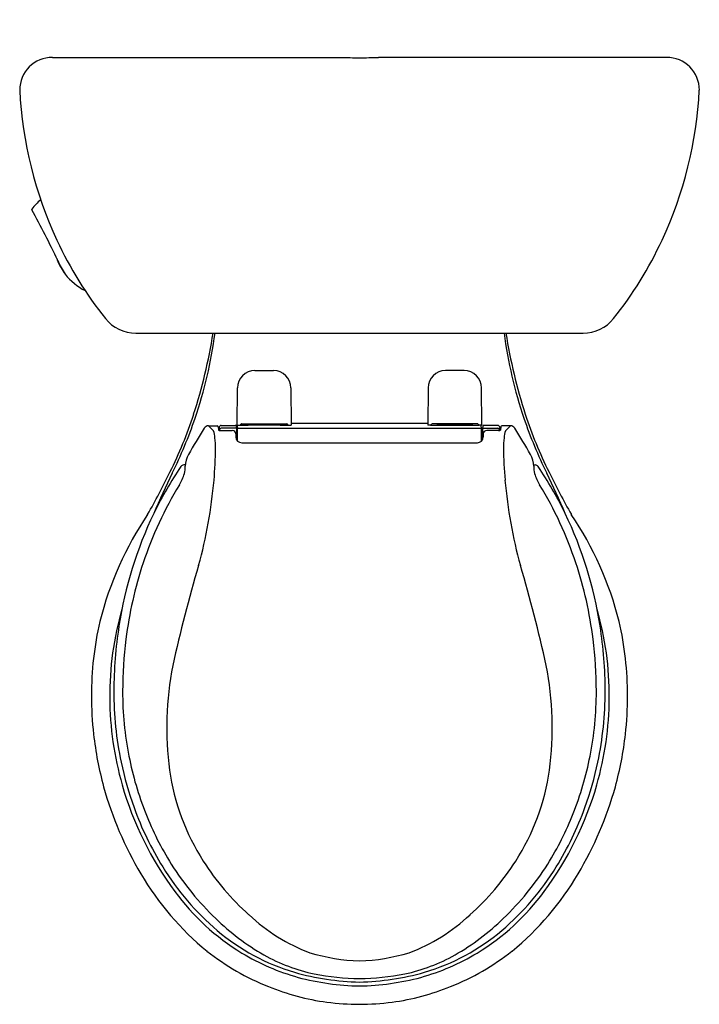
# Model space of a CAD drawing. Units: inches. Extents: x 5034.1 to 5053.8, y -38 to -9.6.
import ezdxf

# ---------------------------------------------------------------- set-up
doc = ezdxf.new("R2010")
doc.units = ezdxf.units.IN
doc.header["$LTSCALE"] = 0.64311
doc.header["$MEASUREMENT"] = 0
doc.layers.get('0').update_dxf_attribs({"color": 255, "linetype": 'CONTINUOUS'})
doc.layers.get('Defpoints').update_dxf_attribs({"linetype": 'CONTINUOUS'})
doc.styles.get("Standard").update_dxf_attribs({"font": 'txt', "width": 0.8})

msp = doc.modelspace()

# ---------------------------------------------------------------- linework, layer by layer
for p, q in [((5035.095, -10.723), (5043.41, -10.723)), ((5052.817, -10.723), (5044.501, -10.723)), ((5037.5, -18.678), (5050.411, -18.678)), ((5040.936, -19.759), (5041.476, -19.759)), ((5046.976, -19.759), (5046.436, -19.759)), ((5040.427, -21.332), (5040.436, -20.254)), ((5041.976, -20.254), (5041.985, -21.332)), ((5045.936, -20.254), (5045.927, -21.332)), ((5047.485, -21.332), (5047.476, -20.254)), ((5040.551, -21.296), (5041.86, -21.296)), ((5040.706, -21.301), (5040.706, -21.296)), ((5041.706, -21.301), (5041.706, -21.296)), ((5041.984, -21.277), (5045.927, -21.277)), ((5047.36, -21.296), (5046.051, -21.296)), ((5046.206, -21.301), (5046.206, -21.296)), ((5047.206, -21.301), (5047.206, -21.296)), ((5039.602, -21.349), (5039.848, -21.349)), ((5039.602, -21.349), (5039.71, -21.469)), ((5039.71, -21.469), (5039.744, -21.494)), ((5039.877, -21.376), (5039.884, -21.477)), ((5039.906, -21.4), (5039.906, -21.482)), ((5039.906, -21.4), (5039.912, -21.482)), ((5039.943, -21.484), (5040.286, -21.484)), ((5040.401, -21.42), (5039.96, -21.42)), ((5039.966, -21.34), (5040.37, -21.34)), ((5040.396, -21.345), (5040.403, -21.448)), ((5040.403, -21.448), (5040.403, -21.743)), ((5040.403, -21.538), (5040.432, -21.538)), ((5040.427, -21.332), (5040.504, -21.332)), ((5040.432, -21.437), (5040.44, -21.332)), ((5040.432, -21.784), (5040.432, -21.44)), ((5040.452, -21.42), (5047.46, -21.42)), ((5040.706, -21.301), (5041.706, -21.301)), ((5041.665, -21.329), (5040.748, -21.329)), ((5040.989, -21.311), (5040.911, -21.311)), ((5041.424, -21.311), (5041.498, -21.311)), ((5041.908, -21.332), (5041.985, -21.332)), ((5046.004, -21.332), (5045.927, -21.332)), ((5047.206, -21.301), (5046.206, -21.301)), ((5046.247, -21.329), (5047.163, -21.329)), ((5046.488, -21.311), (5046.413, -21.311)), ((5046.922, -21.311), (5047, -21.311)), ((5047.485, -21.332), (5047.408, -21.332)), ((5047.48, -21.437), (5047.471, -21.332)), ((5047.48, -21.784), (5047.48, -21.44)), ((5047.508, -21.538), (5047.48, -21.538)), ((5047.515, -21.345), (5047.508, -21.448)), ((5047.508, -21.448), (5047.508, -21.743)), ((5047.51, -21.42), (5047.952, -21.42)), ((5047.946, -21.34), (5047.541, -21.34)), ((5047.969, -21.484), (5047.626, -21.484)), ((5048.006, -21.4), (5047.999, -21.482)), ((5048.006, -21.4), (5048.006, -21.482)), ((5048.035, -21.376), (5048.028, -21.477)), ((5048.309, -21.349), (5048.064, -21.349)), ((5048.201, -21.469), (5048.168, -21.494)), ((5048.309, -21.349), (5048.201, -21.469)), ((5040.386, -21.584), (5040.386, -21.668)), ((5040.556, -21.838), (5047.356, -21.838)), ((5047.526, -21.584), (5047.526, -21.668)), ((5038.928, -22.479), (5038.885, -22.479)), ((5048.983, -22.479), (5049.027, -22.479))]:
    msp.add_line(p, q)
for centre, radius, start, end in [((5035.095, -11.668), 0.945, 90, 180), ((5044.814, 26.912), 37.661, 267.8629, 268.6935), ((5043.097, 26.912), 37.661, 271.3065, 272.1371), ((5052.817, -11.668), 0.945, 360, 90), ((5045.82, -11.066), 11.686, 182.9526, 204.9604), ((5042.091, -11.066), 11.686, 335.0396, 357.0474), ((5036.067, -16.345), 2.002, 130.8508, 141.5796), ((5034.515, -15.111), 0.02, 148.1378, 202.093), ((5012.551, -27.324), 25.112, 25.3283, 29.0806), ((5045.354, -11.289), 11.169, 204.93, 218.5943), ((5042.557, -11.289), 11.169, 321.4057, 335.07), ((5035.602, -16.445), 0.388, 192.0343, 204.792), ((5037.793, -15.474), 2.775, 203.5176, 212.8318), ((5037.502, -15.567), 2.481, 204.8041, 214.6762), ((5036.984, -15.708), 1.983, 219.8341, 241.5363), ((5037.5, -17.558), 1.12, 218.5943, 270), ((5050.411, -17.558), 1.12, 270, 321.4057), ((5024.435, -16.255), 15.486, 342.0851, 350.9986), ((5026.956, -16.966), 12.944, 341.2279, 352.3987), ((5060.956, -16.966), 12.944, 187.6013, 198.7721), ((5063.476, -16.255), 15.486, 189.0014, 197.9149), ((5040.936, -20.259), 0.5, 90, 179.5), ((5041.476, -20.259), 0.5, 0.5, 90), ((5046.436, -20.259), 0.5, 90, 179.5), ((5046.976, -20.259), 0.5, 0.5, 90), ((5028.135, -17.451), 11.598, 333.1822, 342.0851), ((5026.956, -16.966), 12.944, 333.6229, 341.2279), ((5040.555, -21.326), 0.0307, 96.755, 121.9046), ((5040.759, -21.236), 0.0936, 219.5526, 263.0642), ((5041.652, -21.236), 0.0941, 277.8182, 320.449), ((5041.857, -21.326), 0.0307, 58.0954, 83.245), ((5046.055, -21.326), 0.0307, 96.755, 121.9046), ((5046.26, -21.236), 0.0941, 219.551, 262.1818), ((5047.152, -21.236), 0.0936, 276.9358, 320.4474), ((5047.357, -21.326), 0.0307, 58.0954, 83.245), ((5060.956, -16.966), 12.944, 198.7721, 206.3771), ((5059.776, -17.451), 11.598, 197.9149, 206.8178), ((5067.462, -38.705), 32.895, 148.3025, 149.8429), ((5039.602, -21.5), 0.151, 90, 148.3025), ((5039.018, -21.743), 0.768, 3.4288, 18.9894), ((5039.844, -21.382), 0.0332, 9.6002, 83.3191), ((5039.909, -21.415), 0.0671, 247.9312, 265.945), ((5039.946, -21.097), 0.386, 263.8768, 269.5588), ((5039.966, -21.4), 0.06, 90, 180), ((5039.971, -21.479), 0.0597, 101.0255, 177.0977), ((5040.286, -21.584), 0.1, 360, 90), ((5040.074, -23.182), 1.867, 80.2099, 80.8515), ((5040.388, -21.357), 0.0141, 55.0431, 78.1107), ((5040.452, -21.44), 0.02, 90, 180), ((5040.502, -21.299), 0.0336, 272.4903, 319.165), ((5040.615, -18.299), 3.033, 268.0848, 272.5063), ((5040.506, -21.301), 0.0293, 318.2096, 355.5002), ((5040.546, -21.312), 0.0146, 122.4461, 142.2351), ((5040.927, -21.199), 0.113, 244.2499, 261.8458), ((5040.967, -21.416), 0.107, 53.8957, 77.8148), ((5041.443, -21.413), 0.104, 100.3521, 125.966), ((5041.487, -21.204), 0.108, 276.2062, 295.7093), ((5041.795, -18.413), 2.919, 267.4406, 272.0102), ((5041.865, -21.312), 0.0146, 37.7649, 57.5539), ((5041.906, -21.301), 0.0293, 184.4998, 221.7904), ((5041.909, -21.299), 0.0336, 220.835, 267.5097), ((5046.002, -21.299), 0.0336, 272.4903, 319.165), ((5046.117, -18.413), 2.919, 267.9898, 272.5594), ((5046.006, -21.301), 0.0293, 318.2096, 355.5002), ((5046.046, -21.312), 0.0146, 122.4461, 142.2351), ((5046.425, -21.204), 0.108, 244.2907, 263.7938), ((5046.469, -21.413), 0.104, 54.034, 79.6479), ((5046.945, -21.416), 0.107, 102.1852, 126.1043), ((5046.984, -21.199), 0.113, 278.1542, 295.7501), ((5047.296, -18.299), 3.033, 267.4937, 271.9152), ((5047.365, -21.312), 0.0146, 37.7649, 57.5539), ((5047.406, -21.301), 0.0293, 184.4998, 221.7904), ((5047.409, -21.299), 0.0336, 220.835, 267.5097), ((5047.46, -21.44), 0.02, 0, 90), ((5047.523, -21.357), 0.0141, 101.8893, 124.9569), ((5047.838, -23.182), 1.867, 99.1485, 99.7901), ((5047.626, -21.584), 0.1, 90, 180), ((5047.946, -21.4), 0.06, 0, 90), ((5047.94, -21.479), 0.0597, 2.9023, 78.9745), ((5047.966, -21.097), 0.386, 270.4412, 276.1232), ((5048.002, -21.415), 0.0671, 274.055, 292.0688), ((5048.067, -21.382), 0.0332, 96.6809, 170.3998), ((5048.893, -21.743), 0.768, 161.0106, 176.5712), ((5048.309, -21.5), 0.151, 31.6975, 90), ((5020.449, -38.705), 32.895, 30.1571, 31.6975), ((5037.223, -22.008), 2.58, 0.2506, 6.9118), ((5040.556, -21.668), 0.17, 180, 270), ((5047.356, -21.668), 0.17, 270, 360), ((5050.688, -22.008), 2.58, 173.0882, 179.7494), ((5027.787, -21.859), 12.017, 354.9514, 359.3438), ((5060.125, -21.859), 12.017, 180.6562, 185.0486), ((5039.656, -22.536), 0.73, 150.7227, 177.9049), ((5048.255, -22.536), 0.73, 2.0951, 29.2773), ((5018.938, -13.21), 21.722, 330.4929, 334.1422), ((5056.52, -31.627), 20.056, 153.6229, 157.2792), ((5047.969, -28.734), 11.072, 145.9078, 153.8134), ((5038.895, -22.594), 0.116, 94.914, 144.8456), ((5037.955, -22.527), 0.972, 347.9484, 1.0055), ((5049.957, -22.527), 0.972, 178.9945, 192.0516), ((5049.017, -22.594), 0.116, 35.1544, 85.086), ((5039.942, -28.734), 11.072, 26.1866, 34.0922), ((5031.391, -31.627), 20.056, 22.7208, 26.3771), ((5068.973, -13.21), 21.722, 205.8578, 209.5071), ((5037.415, -22.241), 1.568, 328.9302, 341.8502), ((5025.82, -21.676), 13.993, 344.6604, 354.9152), ((5062.092, -21.676), 13.993, 185.0848, 195.3396), ((5050.496, -22.241), 1.568, 198.1498, 211.0698), ((5048.125, -28.765), 10.972, 148.6135, 161.6265), ((5039.787, -28.765), 10.972, 18.3735, 31.3865), ((5046.011, -29.411), 9.849, 146.0325, 165.806), ((5048.399, -28.877), 11.519, 154.2923, 171.2438), ((5039.512, -28.877), 11.519, 8.7562, 25.7077), ((5041.9, -29.411), 9.849, 14.194, 33.9675), ((5048.569, -28.912), 11.44, 161.6265, 172.9121), ((5076.407, -36.495), 38.723, 163.3161, 167.7262), ((5011.505, -36.495), 38.723, 12.2738, 16.6839), ((5039.343, -28.912), 11.44, 7.0879, 18.3735), ((5045.873, -29.142), 9.125, 164.0036, 180.3764), ((5042.038, -29.142), 9.125, 359.6236, 15.9964), ((5045.726, -29.131), 9.507, 167.0202, 180.0182), ((5049.14, -29.026), 12.274, 171.0808, 179.8904), ((5038.772, -29.026), 12.274, 0.1096, 8.9192), ((5042.185, -29.131), 9.507, 359.9818, 12.9798), ((5049.483, -29.041), 12.363, 172.8397, 179.8399), ((5038.428, -29.041), 12.363, 0.1601, 7.1603), ((5047.751, -30.061), 9.356, 168.9214, 187.5095), ((5040.161, -30.061), 9.356, 352.4905, 11.0786), ((5045.834, -29.151), 9.614, 179.9042, 186.545), ((5046.096, -29.141), 9.348, 180.3764, 195.9292), ((5046.704, -29.019), 9.838, 179.9043, 191.9208), ((5046.731, -29.017), 9.611, 179.9418, 191.1886), ((5041.18, -29.017), 9.611, 348.8114, 0.0582), ((5041.816, -29.141), 9.348, 344.0708, 359.6236), ((5041.207, -29.019), 9.838, 348.0792, 0.0957), ((5042.077, -29.151), 9.614, 353.455, 0.0958), ((5046.201, -29.123), 9.982, 186.4597, 195.3106), ((5041.711, -29.123), 9.982, 344.6894, 353.5403), ((5046.661, -29.031), 9.54, 191.1857, 201.5238), ((5041.25, -29.031), 9.54, 338.4762, 348.8143), ((5046.692, -29.023), 9.826, 191.9123, 199.8393), ((5041.219, -29.023), 9.826, 340.1607, 348.0877), ((5044.946, -30.37), 6.536, 188.0333, 212.7419), ((5042.965, -30.37), 6.536, 327.2581, 351.9667), ((5046.282, -29.085), 10.071, 195.3984, 210.9948), ((5046.282, -29.082), 9.543, 195.958, 216.6725), ((5041.629, -29.082), 9.543, 323.3275, 344.042), ((5041.629, -29.085), 10.071, 329.0052, 344.6016), ((5046.158, -29.216), 9.258, 199.8393, 211.6391), ((5041.753, -29.216), 9.258, 328.3609, 340.1607), ((5046.03, -29.28), 8.861, 201.5238, 212.1034), ((5041.881, -29.28), 8.861, 327.8966, 338.4762), ((5044.821, -30.04), 7.687, 211.6391, 229.7407), ((5045.459, -29.638), 8.187, 212.1034, 226.339), ((5045.769, -29.866), 7.501, 212.5805, 228.1736), ((5042.142, -29.866), 7.501, 311.8264, 327.4195), ((5043.091, -30.04), 7.687, 310.2593, 328.3609), ((5042.452, -29.638), 8.187, 313.661, 327.8966), ((5044.736, -30.143), 8.201, 210.2246, 230.8235), ((5043.176, -30.143), 8.201, 309.1765, 329.7754), ((5044.062, -30.805), 6.733, 216.2033, 238.6494), ((5043.85, -30.805), 6.733, 301.3506, 323.7967), ((5044.415, -31.545), 5.348, 226.9963, 249.2977), ((5043.497, -31.545), 5.348, 290.7023, 313.0037), ((5044.573, -30.674), 6.827, 225.719, 240.3728), ((5043.338, -30.674), 6.827, 299.6272, 314.281), ((5043.845, -31.192), 6.178, 229.7407, 253.3787), ((5044.066, -31.192), 6.178, 286.6213, 310.2593), ((5043.901, -31.021), 6.993, 231.5773, 248.3964), ((5044.034, -30.759), 6.758, 239.0553, 254.1209), ((5043.797, -31.957), 5.328, 240.8083, 257.5675), ((5044.164, -31.127), 5.662, 253.1695, 267.8956), ((5043.748, -31.127), 5.662, 272.1044, 286.8305), ((5044.115, -31.957), 5.328, 282.4325, 299.1917), ((5043.878, -30.759), 6.758, 285.8791, 300.9447), ((5044.01, -31.021), 6.993, 291.6036, 308.4227), ((5044.144, -29.747), 7.649, 254.3295, 268.5896), ((5044.09, -29.376), 7.916, 259.5197, 269.0312), ((5043.767, -29.747), 7.649, 271.4104, 285.6705), ((5043.822, -29.376), 7.916, 270.9688, 280.4803), ((5044.116, -29.882), 7.626, 255.3251, 268.7926), ((5043.795, -29.882), 7.626, 271.2074, 284.6749), ((5044, -30.875), 7.166, 248.0947, 262.0992), ((5043.912, -30.875), 7.166, 277.9008, 291.9053), ((5044.056, -29.331), 8.704, 263.1287, 269.3383), ((5043.855, -29.331), 8.704, 270.6617, 276.8713)]:
    msp.add_arc(centre, radius, start, end)

# ---------------------------------------------------------------- texts
at = {"layer": 'Defpoints'}
for tag, p, s in [('MODELNUMBER', (5043.946, -9.638), 'K-3577-T'), ('TRADENAME', (5043.946, -9.64), 'WELLWORTH'), ('PRODUCT', (5043.946, -9.641), 'TOILET')]:
    msp.add_attdef(tag, p, s, height=0.001, dxfattribs=at)

doc.saveas('drawing.dxf')
